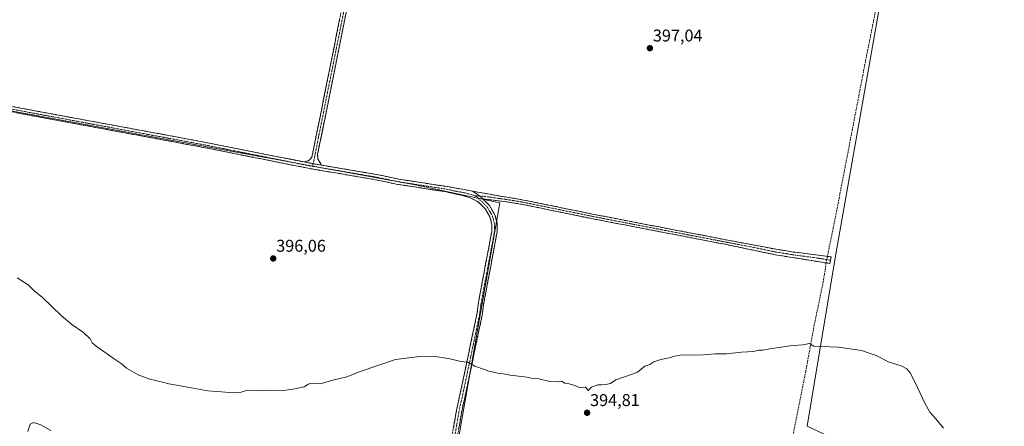
# Model space of a CAD drawing. Units: metres. Extents: x 614880 to 618349, y 4692364 to 4694735.
# Drawn here: x 615688 to 616266, y 4693258 to 4693497 of the extents above; entities that cross this region are included whole.
import ezdxf
from ezdxf.enums import TextEntityAlignment as Align

# ---------------------------------------------------------------- set-up
doc = ezdxf.new("R2010")
doc.units = ezdxf.units.M
doc.header["$MEASUREMENT"] = 0
doc.linetypes.add('TRAZO_Y_PUNTO', pattern=[1, 0.5, -0.25, 0, -0.25])
doc.linetypes.add('TRAZOSX2', pattern=[1.5, 1, -0.5])
for name, color, linetype, lineweight in [('Camino', 19, 'TRAZOSX2', 0), ('Camino Cxs', 19, 'Continuous', 0), ('Camino eje', 19, 'TRAZO_Y_PUNTO', 0), ('Carátula', 7, 'Continuous', 5), ('Cultivos herbáceos CxS', 92, 'Continuous', 0), ('Cultivos leñosos CxS', 92, 'Continuous', 0), ('Curva de nivel normal', 36, 'Continuous', 0), ('Punto de cota en terreno', 7, 'Continuous', 0), ('Rótulo de punto de cota en terreno', 19, 'Continuous', 0), ('Senda', 19, 'TRAZOSX2', 0)]:
    doc.layers.add(name, color=color, linetype=linetype, lineweight=lineweight)
doc.styles.add('Arial', font='txt', dxfattribs={"height": 0.2})

# ---------------------------------------------------------------- blocks, each defined once
blk = doc.blocks.new('5PATER')
at = {"layer": 'Carátula', "linetype": 'Continuous', "lineweight": 5}
h = blk.add_hatch(color=250, dxfattribs=at)
edge = h.paths.add_edge_path()
edge.add_ellipse((0, 0.01), major_axis=(-1.33, -1.34), ratio=0.999422, start_angle=0, end_angle=360)

msp = doc.modelspace()

# ---------------------------------------------------------------- linework, layer by layer
at = {"layer": 'Camino', "color": 19, "linetype": 'TRAZOSX2', "lineweight": 0}
for points in [[(615854.83, 4693413.43), (615857.08, 4693414.13), (615858.24, 4693414.9), (615859.39, 4693416.26), (615876.56, 4693501.72), (615898.94, 4693615.7), (615899.53, 4693618.59)], [(615902.45, 4693618.11), (615901.84, 4693615.11), (615879.46, 4693501.14), (615862.74, 4693417.91), (615862.9, 4693415.2), (615864.92, 4693411.62)], [(615563.46, 4693468.39), (615568.57, 4693467.45), (615607.54, 4693459.58), (615646.95, 4693452.73), (615708.11, 4693441.39), (615775.18, 4693428.97), (615796.07, 4693425.11), (615854.83, 4693413.43)], [(615937.85, 4693235.43), (615941.17, 4693249.89), (615944.63, 4693269.6), (615945.9, 4693274.94), (615956.41, 4693324.83), (615956.96, 4693329.76), (615964.96, 4693372.64), (615964.97, 4693376.96), (615963.91, 4693381.16), (615961.07, 4693386.02), (615958.03, 4693389.15), (615956.27, 4693390.45), (615952.3, 4693392.41), (615947.86, 4693393.73), (615938.33, 4693395.88), (615909.81, 4693400.28), (615896.58, 4693403.02), (615857.16, 4693409.75), (615795.49, 4693422.01), (615709.43, 4693437.94), (615646.39, 4693449.63)], [(615864.92, 4693411.62), (615897.17, 4693406.12), (615910.37, 4693403.38), (615938.92, 4693398.98), (615948.75, 4693397.25), (615953.65, 4693396.31)], [(615953.65, 4693396.31), (615973.81, 4693392.74), (615983.67, 4693391.11), (616024.07, 4693382.86), (616102.6, 4693367.73), (616132.09, 4693362.18), (616141.95, 4693360.59), (616162.09, 4693358.02)], [(615959.67, 4693391.86), (615963.59, 4693387.94), (615966.86, 4693382.36), (615968.12, 4693377.35), (615968.11, 4693372.34), (615960.08, 4693329.29), (615959.52, 4693324.32), (615948.98, 4693274.25), (615947.72, 4693268.96), (615944.25, 4693249.26)], [(616161.39, 4693354.17), (616144.43, 4693356.9), (616139.79, 4693357.64), (616131.5, 4693358.95), (616102.07, 4693365.1), (616023.54, 4693380.23), (615983.18, 4693388.47), (615973.42, 4693390.09), (615959.67, 4693391.86)], [(616163.89, 4693355.79), (616163.53, 4693353.83), (616161.39, 4693354.17)], [(616162.09, 4693358.02), (616164.24, 4693357.74), (616163.89, 4693355.79)]]:
    msp.add_lwpolyline(points, dxfattribs=at)
at = {"layer": 'Camino Cxs', "color": 19, "linetype": 'Continuous', "lineweight": 0}
for points in [[(615854.83, 4693413.43), (615864.92, 4693411.62)], [(615854.83, 4693413.43), (615864.92, 4693411.62)], [(615953.65, 4693396.31), (615955.87, 4693394.96), (615957.95, 4693393.41), (615959.67, 4693391.86)], [(615953.65, 4693396.31), (615955.87, 4693394.96), (615957.95, 4693393.41), (615959.67, 4693391.86)]]:
    msp.add_lwpolyline(points, dxfattribs=at)
for points in [[(615879.46, 4693501.14, 396.4), (615878.48, 4693496.24, 396.41), (615877.49, 4693491.35, 396.41), (615876.51, 4693486.45, 396.4), (615875.53, 4693481.56, 396.38), (615874.54, 4693476.66, 396.39), (615873.56, 4693471.76, 396.4), (615872.58, 4693466.87, 396.41), (615871.59, 4693461.97, 396.41), (615870.61, 4693457.08, 396.39), (615869.62, 4693452.18, 396.41), (615868.64, 4693447.29, 396.4), (615867.66, 4693442.39, 396.43), (615866.67, 4693437.49, 396.46), (615865.69, 4693432.6, 396.42), (615864.71, 4693427.7, 396.36), (615863.72, 4693422.81, 396.31), (615862.74, 4693417.91, 396.33), (615862.9, 4693415.2, 396.35), (615864.92, 4693411.62, 396.41), (615861.56, 4693412.22, 396.35), (615858.19, 4693412.83, 396.34), (615854.83, 4693413.43, 396.34), (615857.08, 4693414.13, 396.33), (615858.24, 4693414.9, 396.33), (615859.39, 4693416.26, 396.33), (615860.34, 4693421.01, 396.32), (615861.3, 4693425.76, 396.32), (615862.25, 4693430.5, 396.35), (615863.21, 4693435.25, 396.38), (615864.16, 4693440, 396.41), (615865.11, 4693444.75, 396.41), (615866.07, 4693449.49, 396.42), (615867.02, 4693454.24, 396.42), (615867.98, 4693458.99, 396.38), (615868.93, 4693463.74, 396.39), (615869.88, 4693468.49, 396.39), (615870.84, 4693473.23, 396.41), (615871.79, 4693477.98, 396.38), (615872.74, 4693482.73, 396.36), (615873.7, 4693487.48, 396.36), (615874.65, 4693492.22, 396.38), (615875.61, 4693496.97, 396.41)], [(615684.59, 4693445.75, 395.82), (615689.29, 4693444.88, 395.85), (615694, 4693444.01, 395.86), (615698.7, 4693443.13, 395.84), (615703.41, 4693442.26, 395.84), (615708.11, 4693441.39, 395.87), (615712.9, 4693440.5, 395.91), (615717.69, 4693439.62, 395.94), (615722.48, 4693438.73, 395.98), (615727.27, 4693437.84, 396.02), (615732.06, 4693436.95, 396.03), (615736.85, 4693436.07, 396.05), (615741.65, 4693435.18, 396.01), (615746.44, 4693434.29, 395.99), (615751.23, 4693433.41, 395.98), (615756.02, 4693432.52, 396), (615760.81, 4693431.63, 396.01), (615765.6, 4693430.74, 396.04), (615770.39, 4693429.86, 396.07), (615775.18, 4693428.97, 396.1), (615779.36, 4693428.2, 396.13), (615783.54, 4693427.43, 396.16), (615787.71, 4693426.65, 396.2), (615791.89, 4693425.88, 396.24), (615796.07, 4693425.11, 396.24), (615800.97, 4693424.14, 396.23), (615805.86, 4693423.16, 396.23), (615810.76, 4693422.19, 396.21), (615815.66, 4693421.22, 396.19), (615820.55, 4693420.24, 396.21), (615825.45, 4693419.27, 396.24), (615830.35, 4693418.3, 396.24), (615835.24, 4693417.32, 396.25), (615840.14, 4693416.35, 396.3), (615845.04, 4693415.38, 396.33), (615849.93, 4693414.4, 396.34), (615854.83, 4693413.43, 396.34), (615858.19, 4693412.83, 396.34), (615861.56, 4693412.22, 396.35), (615864.92, 4693411.62, 396.41), (615869.53, 4693410.83, 396.44), (615874.13, 4693410.05, 396.45), (615878.74, 4693409.26, 396.45), (615883.35, 4693408.48, 396.47), (615887.96, 4693407.69, 396.5), (615892.56, 4693406.91, 396.51), (615897.17, 4693406.12, 396.54), (615901.57, 4693405.21, 396.59), (615905.97, 4693404.29, 396.63), (615910.37, 4693403.38, 396.63), (615915.13, 4693402.65, 396.63), (615919.89, 4693401.91, 396.63), (615924.65, 4693401.18, 396.63), (615929.4, 4693400.45, 396.63), (615934.16, 4693399.71, 396.66), (615938.92, 4693398.98, 396.72), (615943.84, 4693398.12, 396.72), (615948.75, 4693397.25, 396.71), (615953.65, 4693396.31, 396.73), (615955.87, 4693394.96, 396.74), (615957.95, 4693393.41, 396.74), (615959.67, 4693391.86, 396.73), (615961.63, 4693389.9, 396.73), (615963.59, 4693387.94, 396.77), (615965.23, 4693385.15, 396.79), (615966.86, 4693382.36, 396.79), (615967.49, 4693379.86, 396.75), (615968.12, 4693377.35, 396.73), (615968.12, 4693374.85, 396.72), (615968.11, 4693372.34, 396.71), (615967.22, 4693367.56, 396.72), (615966.33, 4693362.77, 396.7), (615965.43, 4693357.99, 396.6), (615964.54, 4693353.21, 396.55), (615963.65, 4693348.42, 396.49), (615962.76, 4693343.64, 396.4), (615961.86, 4693338.86, 396.32), (615960.97, 4693334.07, 396.27), (615960.08, 4693329.29, 396.21), (615959.8, 4693326.81, 396.17), (615959.52, 4693324.32, 396.13), (615958.56, 4693319.77, 396.03), (615957.6, 4693315.22, 395.88), (615956.65, 4693310.66, 395.72), (615955.69, 4693306.11, 395.55), (615954.73, 4693301.56, 395.34), (615953.77, 4693297.01, 395.09), (615952.81, 4693292.46, 394.84), (615951.85, 4693287.91, 394.66), (615950.9, 4693283.35, 394.48), (615949.94, 4693278.8, 394.3), (615948.98, 4693274.25, 394.17), (615948.35, 4693271.61, 394.1), (615947.72, 4693268.96, 394.03), (615947.03, 4693265.02, 393.96), (615946.33, 4693261.08, 393.9), (615945.64, 4693257.14, 393.84)], [(615942.55, 4693257.77, 393.72), (615943.25, 4693261.72, 393.77), (615943.94, 4693265.66, 393.85), (615944.63, 4693269.6, 393.97), (615945.27, 4693272.27, 394.07), (615945.9, 4693274.94, 394.16), (615946.86, 4693279.48, 394.31), (615947.81, 4693284.01, 394.48), (615948.77, 4693288.55, 394.63), (615949.72, 4693293.08, 394.82), (615950.68, 4693297.62, 395.03), (615951.63, 4693302.15, 395.25), (615952.59, 4693306.69, 395.5), (615953.54, 4693311.22, 395.72), (615954.5, 4693315.76, 395.88), (615955.45, 4693320.29, 396), (615956.41, 4693324.83, 396.09), (615956.96, 4693329.76, 396.18), (615957.85, 4693334.52, 396.27), (615958.74, 4693339.29, 396.34), (615959.63, 4693344.05, 396.4), (615960.52, 4693348.82, 396.46), (615961.4, 4693353.58, 396.51), (615962.29, 4693358.35, 396.59), (615963.18, 4693363.11, 396.65), (615964.07, 4693367.88, 396.68), (615964.96, 4693372.64, 396.69), (615964.97, 4693376.96, 396.71), (615963.91, 4693381.16, 396.73), (615962.49, 4693383.59, 396.72), (615961.07, 4693386.02, 396.7), (615958.03, 4693389.15, 396.68), (615956.27, 4693390.45, 396.68), (615952.3, 4693392.41, 396.71), (615947.86, 4693393.73, 396.76), (615943.1, 4693394.81, 396.77), (615938.33, 4693395.88, 396.73), (615933.58, 4693396.61, 396.69), (615928.82, 4693397.35, 396.67), (615924.07, 4693398.08, 396.65), (615919.32, 4693398.81, 396.67), (615914.56, 4693399.55, 396.67), (615909.81, 4693400.28, 396.66), (615905.4, 4693401.19, 396.63), (615900.99, 4693402.11, 396.58), (615896.58, 4693403.02, 396.55), (615891.65, 4693403.86, 396.5), (615886.73, 4693404.7, 396.51), (615881.8, 4693405.54, 396.5), (615876.87, 4693406.39, 396.49), (615871.94, 4693407.23, 396.46), (615867.02, 4693408.07, 396.42), (615862.09, 4693408.91, 396.39), (615857.16, 4693409.75, 396.37), (615852.42, 4693410.69, 396.38), (615847.67, 4693411.64, 396.37), (615842.93, 4693412.58, 396.33), (615838.18, 4693413.52, 396.3), (615833.44, 4693414.47, 396.29), (615828.7, 4693415.41, 396.28), (615823.95, 4693416.35, 396.28), (615819.21, 4693417.29, 396.26), (615814.47, 4693418.24, 396.25), (615809.72, 4693419.18, 396.25), (615804.98, 4693420.12, 396.26), (615800.23, 4693421.07, 396.26), (615795.49, 4693422.01, 396.25), (615790.71, 4693422.9, 396.22), (615785.93, 4693423.78, 396.17), (615781.15, 4693424.67, 396.14), (615776.37, 4693425.55, 396.15), (615771.58, 4693426.44, 396.15), (615766.8, 4693427.32, 396.12), (615762.02, 4693428.21, 396.06), (615757.24, 4693429.09, 396.03), (615752.46, 4693429.98, 396.01), (615747.68, 4693430.86, 396.02), (615742.9, 4693431.75, 396.02), (615738.12, 4693432.63, 396.03), (615733.34, 4693433.52, 396.05), (615728.55, 4693434.4, 396.04), (615723.77, 4693435.29, 396.03), (615718.99, 4693436.17, 396.02), (615714.21, 4693437.06, 395.98), (615709.43, 4693437.94, 395.94), (615704.58, 4693438.84, 395.91), (615699.73, 4693439.74, 395.92), (615694.88, 4693440.64, 395.94), (615690.03, 4693441.54, 395.89), (615685.18, 4693442.44, 395.86)]]:
    msp.add_polyline3d(points, dxfattribs=at)
msp.add_polyline3d([(615959.67, 4693391.86, 396.73), (615957.95, 4693393.41, 396.74), (615955.87, 4693394.96, 396.74), (615953.65, 4693396.31, 396.73), (615957.68, 4693395.6, 396.75), (615961.71, 4693394.88, 396.75), (615965.75, 4693394.17, 396.72), (615969.78, 4693393.45, 396.73), (615973.81, 4693392.74, 396.79), (615978.74, 4693391.93, 396.83), (615983.67, 4693391.11, 396.8), (615988.16, 4693390.19, 396.8), (615992.65, 4693389.28, 396.81), (615997.14, 4693388.36, 396.84), (616001.63, 4693387.44, 396.84), (616006.11, 4693386.53, 396.84), (616010.6, 4693385.61, 396.87), (616015.09, 4693384.69, 396.89), (616019.58, 4693383.78, 396.89), (616024.07, 4693382.86, 396.9), (616028.98, 4693381.91, 396.92), (616033.89, 4693380.97, 396.92), (616038.79, 4693380.02, 396.95), (616043.7, 4693379.08, 396.99), (616048.61, 4693378.13, 397.01), (616053.52, 4693377.19, 397.03), (616058.43, 4693376.24, 397.04), (616063.34, 4693375.3, 397.02), (616068.24, 4693374.35, 397.01), (616073.15, 4693373.4, 397.02), (616078.06, 4693372.46, 397.02), (616082.97, 4693371.51, 397.03), (616087.88, 4693370.57, 397.05), (616092.78, 4693369.62, 397.08), (616097.69, 4693368.68, 397.1), (616102.6, 4693367.73, 397.13), (616106.81, 4693366.94, 397.13), (616111.03, 4693366.14, 397.14), (616115.24, 4693365.35, 397.13), (616119.45, 4693364.56, 397.13), (616123.66, 4693363.77, 397.13), (616127.88, 4693362.97, 397.14), (616132.09, 4693362.18, 397.16), (616137.02, 4693361.39, 397.18), (616141.95, 4693360.59, 397.22), (616146.41, 4693360.02, 397.25), (616150.87, 4693359.45, 397.24), (616155.32, 4693358.88, 397.22), (616159.78, 4693358.31, 397.22), (616164.24, 4693357.74, 397.23), (616163.53, 4693353.83, 397.25), (616158.76, 4693354.6, 397.25), (616153.98, 4693355.37, 397.26), (616149.21, 4693356.13, 397.2), (616144.43, 4693356.9, 397.15), (616139.79, 4693357.64, 397.15), (616135.65, 4693358.3, 397.18), (616131.5, 4693358.95, 397.17), (616127.3, 4693359.83, 397.09), (616123.09, 4693360.71, 397.1), (616118.89, 4693361.59, 397.11), (616114.68, 4693362.46, 397.11), (616110.48, 4693363.34, 397.12), (616106.27, 4693364.22, 397.12), (616102.07, 4693365.1, 397.13), (616097.16, 4693366.05, 397.08), (616092.25, 4693366.99, 397.05), (616087.35, 4693367.94, 397.04), (616082.44, 4693368.88, 397.05), (616077.53, 4693369.83, 397.03), (616072.62, 4693370.77, 397.02), (616067.71, 4693371.72, 397.02), (616062.81, 4693372.67, 397.01), (616057.9, 4693373.61, 397.02), (616052.99, 4693374.56, 397.04), (616048.08, 4693375.5, 397.03), (616043.17, 4693376.45, 397), (616038.26, 4693377.39, 396.95), (616033.36, 4693378.34, 396.93), (616028.45, 4693379.28, 396.93), (616023.54, 4693380.23, 396.91), (616019.06, 4693381.15, 396.9), (616014.57, 4693382.06, 396.88), (616010.09, 4693382.98, 396.86), (616005.6, 4693383.89, 396.84), (616001.12, 4693384.81, 396.83), (615996.63, 4693385.72, 396.85), (615992.15, 4693386.64, 396.83), (615987.66, 4693387.55, 396.81), (615983.18, 4693388.47, 396.8), (615978.3, 4693389.28, 396.81), (615973.42, 4693390.09, 396.81), (615968.84, 4693390.68, 396.79), (615964.25, 4693391.27, 396.76), (615959.67, 4693391.86, 396.73)], close=True, dxfattribs=at)
at = {"layer": 'Camino eje', "color": 19, "linetype": 'TRAZO_Y_PUNTO', "lineweight": 0}
for points in [[(615901.22, 4693619.48), (615900.39, 4693615.41), (615878.01, 4693501.43), (615860.14, 4693412.48)], [(615562.56, 4693466.95), (615565.72, 4693466.38), (615568.28, 4693465.91), (615587.76, 4693461.97), (615607.25, 4693458.03), (615646.67, 4693451.18), (615708.77, 4693439.67), (615742.31, 4693433.46), (615775.21, 4693427.37), (615785.65, 4693425.44), (615795.78, 4693423.56), (615856, 4693411.59), (615859.82, 4693410.9)], [(615860.14, 4693412.48), (615859.82, 4693410.9)], [(615859.82, 4693410.9), (615861.04, 4693410.69), (615880.75, 4693407.32), (615896.88, 4693404.57), (615903.48, 4693403.2), (615910.09, 4693401.83), (615924.35, 4693399.63), (615938.63, 4693397.43), (615943.39, 4693396.36), (615948.31, 4693395.49), (615952.98, 4693394.36), (615954.75, 4693393.62)], [(615954.75, 4693393.62), (615956.53, 4693392.87), (615957.97, 4693391.16), (615958.85, 4693390.51), (615960.81, 4693388.55), (615962.33, 4693386.98), (615963.75, 4693384.55), (615965.39, 4693381.76), (615966.55, 4693377.16), (615966.54, 4693372.49), (615958.52, 4693329.53), (615958.25, 4693327.06), (615957.97, 4693324.58), (615952.7, 4693299.54), (615947.44, 4693274.6), (615946.18, 4693269.28), (615944.45, 4693259.43), (615942.71, 4693249.58), (615937.87, 4693228.49)], [(615954.75, 4693393.62), (615957.95, 4693393.41)], [(615957.95, 4693393.41), (615960, 4693393.27), (615963.7, 4693392.85), (615970.18, 4693391.86), (615973.62, 4693391.42), (615978.5, 4693390.61), (615983.43, 4693389.79), (616023.81, 4693381.55), (616102.34, 4693366.42), (616117.08, 4693363.64), (616131.8, 4693360.57), (616135.94, 4693359.91), (616140.87, 4693359.12), (616143.19, 4693358.75), (616154.34, 4693357.32), (616161.7, 4693356.14)], [(616161.7, 4693356.14), (616163.89, 4693355.79)]]:
    msp.add_lwpolyline(points, dxfattribs=at)
at = {"layer": 'Cultivos herbáceos CxS', "color": 92, "linetype": 'Continuous', "lineweight": 0}
for points in [[(616182.63, 4693243.14, 391.01), (616150.11, 4693258.35, 391.13), (616166.38, 4693355.96, 397.29), (616233.41, 4693735.1, 394.79), (616254.29, 4693739.84, 393.25), (616275.17, 4693732.25, 393.84)], [(616233.41, 4693735.1, 394.79), (616166.38, 4693355.96, 397.29), (616150.11, 4693258.35, 391.13), (616182.63, 4693243.14, 391.01)], [(615394.75, 4693496.31, 394.75), (615749.65, 4693431.2, 396.02), (615920.09, 4693399.93, 396.71), (615969.71, 4693389.49, 396.81), (615942.53, 4693234.23, 394.25)], [(615394.75, 4693496.31, 394.75), (615749.65, 4693431.2, 396.02), (615920.09, 4693399.93, 396.71), (615969.71, 4693389.49, 396.81), (615942.53, 4693234.23, 394.25)]]:
    msp.add_polyline3d(points, dxfattribs=at)
at = {"layer": 'Cultivos leñosos CxS', "color": 92, "linetype": 'Continuous', "lineweight": 0}
for points in [[(615933.54, 4693917.38, 390.1), (615942.08, 4693907.89, 390.9), (615956.31, 4693899.34, 391.84), (616004.71, 4693877.51, 391.86), (616044.57, 4693860.42, 392.48), (616064.5, 4693848.07, 392.22), (616087.27, 4693822.44, 393.35), (616104.35, 4693808.2, 392.95), (616128.47, 4693785.11, 392.22), (616149.9, 4693760.73, 390.04), (616167.93, 4693747.44, 388.56), (616198.3, 4693740.79, 390.41), (616233.41, 4693735.1, 394.79), (616166.38, 4693355.96, 397.29), (616150.11, 4693258.35, 391.13), (616182.63, 4693243.14, 391.01)], [(616233.41, 4693735.1, 394.79), (616166.38, 4693355.96, 397.29), (616150.11, 4693258.35, 391.13), (616182.63, 4693243.14, 391.01)], [(615942.53, 4693234.23, 394.25), (615969.71, 4693389.49, 396.81), (615920.09, 4693399.93, 396.71), (615749.65, 4693431.2, 396.02), (615394.75, 4693496.31, 394.75)], [(615394.75, 4693496.31, 394.75), (615749.65, 4693431.2, 396.02), (615920.09, 4693399.93, 396.71), (615969.71, 4693389.49, 396.81), (615942.53, 4693234.23, 394.25)]]:
    msp.add_polyline3d(points, dxfattribs=at)
at = {"layer": 'Curva de nivel normal', "color": 36, "linetype": 'Continuous', "lineweight": 0}
for points in [[(616230.32, 4693257.24, 395), (616225.71, 4693262.71, 395), (616222.26, 4693266.62, 395), (616219.22, 4693271.81, 395), (616213.62, 4693283.93, 395), (616210.71, 4693289.69, 395), (616208.72, 4693292.02, 395), (616205.37, 4693293.68, 395), (616198.34, 4693295.98, 395), (616190.79, 4693299.77, 395), (616182.05, 4693302.7, 395), (616168.64, 4693304.65, 395), (616158.82, 4693305.16, 395), (616154.19, 4693305.3, 395), (616151.63, 4693306.79, 395), (616147.6, 4693306.07, 395), (616140.3, 4693305.51, 395), (616128.19, 4693303.78, 395), (616124.19, 4693302.9, 395), (616121.86, 4693302.88, 395), (616118.66, 4693302.2, 395), (616111.71, 4693301.84, 395), (616108.05, 4693301.37, 395), (616106.1, 4693301.3, 395), (616102.92, 4693300.74, 395), (616096.19, 4693300.76, 395), (616089.32, 4693300.26, 395), (616081.62, 4693300.11, 395), (616076.89, 4693300.27, 395), (616072.41, 4693299.49, 395), (616069.18, 4693298.43, 395), (616064.18, 4693297.5, 395), (616060.18, 4693296.04, 395), (616057.75, 4693294.65, 395), (616054.78, 4693293.64, 395), (616050.49, 4693290.15, 395), (616047.94, 4693289.15, 395), (616037.85, 4693285.62, 395), (616034.74, 4693283.49, 395), (616031.89, 4693282.88, 395), (616029.35, 4693282.68, 395), (616027.2, 4693282.72, 395), (616023.51, 4693281.29, 395), (616021.68, 4693279.34, 395), (616020.02, 4693281.35, 395), (616016.96, 4693280.84, 395), (616013.74, 4693282.28, 395), (616010.36, 4693283.25, 395), (616007.9, 4693283.56, 395), (616005.85, 4693284.7, 395), (616003.52, 4693284.45, 395), (615999.18, 4693284.64, 395), (615992.68, 4693286.18, 395), (615989.14, 4693286.39, 395), (615985.53, 4693287.08, 395), (615975.8, 4693288.32, 395), (615971.8, 4693289.02, 395), (615969.35, 4693289.21, 395), (615966, 4693290.1, 395), (615963.29, 4693290.55, 395), (615960.77, 4693291.67, 395), (615955.11, 4693293.65, 395), (615951.24, 4693295.66, 395), (615945.98, 4693296.48, 395), (615940.41, 4693297.85, 395), (615930.84, 4693299.42, 395), (615922.51, 4693299.35, 395), (615908.5, 4693297.51, 395), (615888.34, 4693290.71, 395), (615879.96, 4693287.28, 395), (615871.72, 4693285.45, 395), (615864.13, 4693283.26, 395), (615858.08, 4693283.43, 395), (615856.96, 4693282.9, 395), (615854.91, 4693281.4, 395), (615849.36, 4693280.32, 395), (615842.81, 4693279.23, 395), (615833.81, 4693279.43, 395), (615829.66, 4693279.07, 395), (615827.43, 4693279.34, 395), (615821.5, 4693279.4, 395), (615817.9, 4693278.37, 395), (615813.45, 4693277.9, 395), (615806.23, 4693278.55, 395), (615798.27, 4693279.14, 395), (615785.27, 4693281.52, 395), (615775.26, 4693283.15, 395), (615770.82, 4693284.37, 395), (615764.15, 4693285.86, 395), (615757.42, 4693288.44, 395), (615750.56, 4693292.4, 395), (615747.42, 4693295.12, 395), (615743.18, 4693297.87, 395), (615736.68, 4693302.6, 395), (615732.63, 4693305.24, 395), (615730.39, 4693307.35, 395), (615729.05, 4693309.58, 395), (615725.2, 4693313.38, 395), (615718.32, 4693318.07, 395), (615712.03, 4693323.4, 395), (615701.06, 4693333.83, 395), (615696, 4693338.05, 395), (615692.65, 4693341.36, 395), (615686.19, 4693345.43, 395)], [(615692.5, 4693255.3, 390), (615693.82, 4693259.62, 390), (615695.94, 4693260.44, 390), (615700.2, 4693259.08, 390), (615706.04, 4693255.9, 390)]]:
    msp.add_polyline3d(points, dxfattribs=at)
at = {"layer": 'Senda', "color": 19, "linetype": 'TRAZOSX2', "lineweight": 0}
for points in [[(616202.56, 4693562.27), (616199.35, 4693546.13), (616192.58, 4693513.53), (616185.27, 4693476.81), (616167.6, 4693385.05), (616162.09, 4693358.02)], [(616161.39, 4693354.17), (616159.62, 4693343.04), (616154.39, 4693317.8), (616149.39, 4693290.57), (616141.69, 4693252.31), (616122.38, 4693156.8), (616121.82, 4693153.79)], [(616161.7, 4693356.14), (616161.39, 4693354.17)], [(616162.09, 4693358.02), (616161.7, 4693356.14)]]:
    msp.add_lwpolyline(points, dxfattribs=at)

# ---------------------------------------------------------------- block references
at = {"layer": 'Punto de cota en terreno', "linetype": 'Continuous', "lineweight": 0}
for p in [(616057.84, 4693480.2, 397.04), (615836.64, 4693356.8, 396.06), (616020.97, 4693266.22, 394.81)]:
    msp.add_blockref('5PATER', p, dxfattribs=at)

# ---------------------------------------------------------------- texts
at = {"layer": 'Rótulo de punto de cota en terreno', "color": 19, "linetype": 'Continuous', "lineweight": 0, "style": 'Arial'}
for s, p in [('397,04', (616059.6, 4693481.96)), ('396,06', (615838.4, 4693358.56)), ('394,81', (616022.73, 4693267.98))]:
    msp.add_text(s, height=7, dxfattribs=at).set_placement(p, align=Align.BOTTOM_LEFT)

doc.saveas('drawing.dxf')
